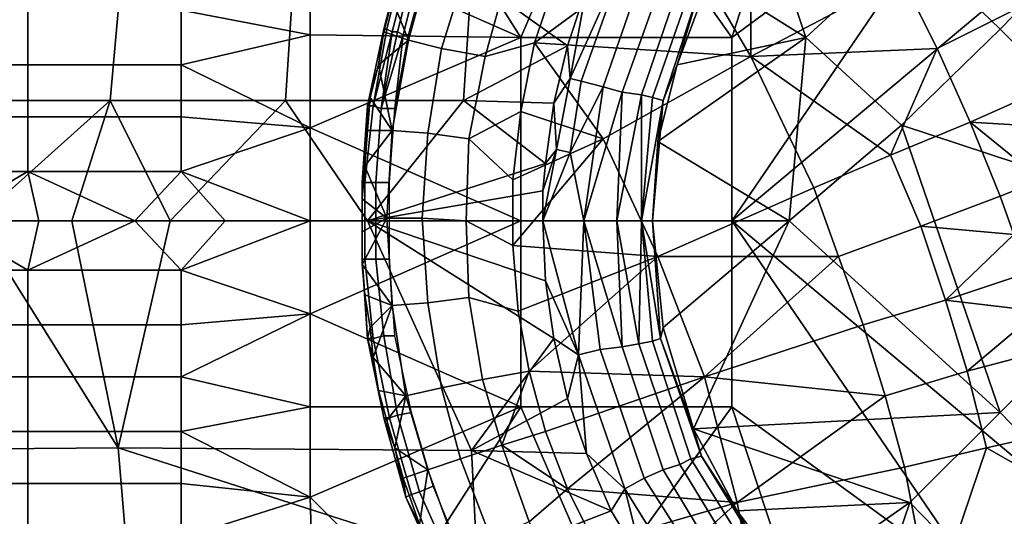
# Model space of a CAD drawing. Extents: x 0 to 0.349, y 0 to 0.305.
# Drawn here: x 0.172 to 0.208, y 0.142 to 0.16 of the extents above; entities that cross this region are included whole.
import ezdxf

# ---------------------------------------------------------------- set-up
doc = ezdxf.new("R2010")
doc.units = 0
doc.layers.add('CHROME_1', color=7, linetype='CONTINUOUS')
doc.layers.add('PORCELAIN_1', color=7, linetype='CONTINUOUS')

msp = doc.modelspace()

# ---------------------------------------------------------------- linework, layer by layer
at = {"layer": 'CHROME_1'}
for points in [[(0.1989, 0.1587, 0.2734), (0.1963, 0.1631, 0.2726), (0.1989, 0.1649, 0.2729)], [(0.1989, 0.1649, 0.2729), (0.2044, 0.1616, 0.2739), (0.1989, 0.1587, 0.2734)], [(0.1963, 0.1631, 0.2726), (0.1989, 0.1587, 0.2734), (0.191, 0.1592, 0.2718)], [(0.1963, 0.1631, 0.2726), (0.191, 0.1592, 0.2718), (0.1914, 0.1604, 0.2718)], [(0.2072, 0.1631, 0.274), (0.2085, 0.1604, 0.2743), (0.2057, 0.159, 0.2742), (0.2044, 0.1616, 0.2739)], [(0.1858, 0.1608, 0.2672), (0.1873, 0.1626, 0.2688), (0.1864, 0.1593, 0.2688)], [(0.1864, 0.1593, 0.2688), (0.1873, 0.1626, 0.2688), (0.1886, 0.1622, 0.2702), (0.1876, 0.159, 0.2702)], [(0.1876, 0.159, 0.2702), (0.1886, 0.1622, 0.2702), (0.19, 0.1616, 0.2712), (0.1892, 0.1587, 0.2712)], [(0.1914, 0.1604, 0.2718), (0.191, 0.1592, 0.2718), (0.1892, 0.1587, 0.2712), (0.19, 0.1616, 0.2712)], [(0.1989, 0.1587, 0.2734), (0.2044, 0.1616, 0.2739), (0.2057, 0.159, 0.2742)], [(0.1858, 0.1609, 0.267), (0.1855, 0.1597, 0.267), (0.1855, 0.1597, 0.2667), (0.1858, 0.1609, 0.2667)], [(0.1859, 0.1609, 0.2663), (0.1858, 0.1609, 0.2667), (0.1855, 0.1597, 0.2667), (0.1856, 0.1597, 0.2663)], [(0.1858, 0.1608, 0.2672), (0.1855, 0.1596, 0.2672), (0.1855, 0.1597, 0.267), (0.1858, 0.1609, 0.267)], [(0.1858, 0.1608, 0.2672), (0.1864, 0.1593, 0.2688), (0.1855, 0.1596, 0.2672)], [(0.1859, 0.1609, 0.2663), (0.1856, 0.1597, 0.2663), (0.1858, 0.1596, 0.2661), (0.1861, 0.1608, 0.2661)], [(0.1861, 0.1608, 0.2661), (0.1858, 0.1596, 0.2661), (0.186, 0.1596, 0.2659), (0.1863, 0.1608, 0.2659)], [(0.1863, 0.1608, 0.2659), (0.186, 0.1596, 0.2659), (0.1862, 0.1595, 0.2658), (0.1865, 0.1607, 0.2658)], [(0.1865, 0.1607, 0.2658), (0.1862, 0.1595, 0.2658), (0.1864, 0.1595, 0.2658), (0.1867, 0.1606, 0.2658)], [(0.2085, 0.1604, 0.2743), (0.2098, 0.1576, 0.2746), (0.2069, 0.1563, 0.2744), (0.2057, 0.159, 0.2742)], [(0.1855, 0.1597, 0.2667), (0.1849, 0.1569, 0.2667), (0.1851, 0.1569, 0.2663), (0.1856, 0.1597, 0.2663)], [(0.1849, 0.1569, 0.2667), (0.1855, 0.1597, 0.267), (0.1853, 0.1584, 0.2672)], [(0.1855, 0.1597, 0.2667), (0.1855, 0.1597, 0.267), (0.1849, 0.1569, 0.2667)], [(0.1858, 0.1596, 0.2661), (0.1856, 0.1597, 0.2663), (0.1851, 0.1569, 0.2663)], [(0.1855, 0.1596, 0.2672), (0.1853, 0.1584, 0.2672), (0.1855, 0.1597, 0.267)], [(0.1858, 0.1596, 0.2661), (0.1851, 0.1569, 0.2663), (0.1854, 0.1568, 0.2659)], [(0.1855, 0.1596, 0.2672), (0.1864, 0.1593, 0.2688), (0.1853, 0.1584, 0.2672)], [(0.1864, 0.1593, 0.2688), (0.1858, 0.156, 0.2688), (0.1853, 0.1584, 0.2672)], [(0.1854, 0.1568, 0.2659), (0.186, 0.1596, 0.2659), (0.1858, 0.1596, 0.2661)], [(0.1862, 0.1595, 0.2658), (0.186, 0.1596, 0.2659), (0.1854, 0.1568, 0.2659)], [(0.1862, 0.1595, 0.2658), (0.1854, 0.1568, 0.2659), (0.1859, 0.1568, 0.2658)], [(0.1858, 0.156, 0.2688), (0.1864, 0.1593, 0.2688), (0.1876, 0.159, 0.2702), (0.1871, 0.1559, 0.2702)], [(0.1859, 0.1568, 0.2658), (0.1864, 0.1595, 0.2658), (0.1862, 0.1595, 0.2658)], [(0.1871, 0.1559, 0.2702), (0.1876, 0.159, 0.2702), (0.1892, 0.1587, 0.2712), (0.1886, 0.1557, 0.2712)], [(0.191, 0.1592, 0.2718), (0.1905, 0.1567, 0.2718), (0.1886, 0.1557, 0.2712), (0.1892, 0.1587, 0.2712)], [(0.1935, 0.1557, 0.2725), (0.1905, 0.1567, 0.2718), (0.191, 0.1592, 0.2718)], [(0.1989, 0.1587, 0.2734), (0.1935, 0.1557, 0.2725), (0.191, 0.1592, 0.2718)], [(0.1989, 0.1587, 0.2734), (0.2057, 0.159, 0.2742), (0.204, 0.1551, 0.2742)], [(0.2057, 0.159, 0.2742), (0.2069, 0.1563, 0.2744), (0.204, 0.1551, 0.2742)], [(0.1989, 0.1587, 0.2734), (0.2012, 0.1539, 0.2739), (0.1955, 0.1514, 0.273), (0.1935, 0.1557, 0.2725)], [(0.204, 0.1551, 0.2742), (0.2012, 0.1539, 0.2739), (0.1989, 0.1587, 0.2734)], [(0.1853, 0.1584, 0.2672), (0.185, 0.1572, 0.2672), (0.1849, 0.1569, 0.2667)], [(0.1853, 0.1584, 0.2672), (0.1858, 0.156, 0.2688), (0.185, 0.1572, 0.2672)], [(0.2069, 0.1563, 0.2744), (0.2098, 0.1576, 0.2746), (0.2104, 0.1561, 0.2747)], [(0.185, 0.1572, 0.2672), (0.1858, 0.156, 0.2688), (0.1849, 0.156, 0.2672)], [(0.185, 0.1572, 0.2672), (0.1849, 0.156, 0.2672), (0.1849, 0.1569, 0.2667)], [(0.1849, 0.1569, 0.2667), (0.1847, 0.1541, 0.2667), (0.1848, 0.1541, 0.2663), (0.1851, 0.1569, 0.2663)], [(0.1849, 0.156, 0.2672), (0.1847, 0.1541, 0.2667), (0.1849, 0.1569, 0.2667)], [(0.1851, 0.1569, 0.2663), (0.1848, 0.1541, 0.2663), (0.1852, 0.1541, 0.2659), (0.1854, 0.1568, 0.2659)], [(0.1854, 0.1568, 0.2659), (0.1852, 0.1541, 0.2659), (0.1857, 0.1541, 0.2658), (0.1859, 0.1568, 0.2658)], [(0.1886, 0.1557, 0.2712), (0.1905, 0.1567, 0.2718), (0.1902, 0.1542, 0.2718)], [(0.1905, 0.1567, 0.2718), (0.1935, 0.1557, 0.2725), (0.1902, 0.1542, 0.2718)], [(0.2069, 0.1563, 0.2744), (0.208, 0.1536, 0.2746), (0.2051, 0.1525, 0.2743), (0.204, 0.1551, 0.2742)], [(0.2095, 0.1542, 0.2747), (0.208, 0.1536, 0.2746), (0.2069, 0.1563, 0.2744)], [(0.2069, 0.1563, 0.2744), (0.2104, 0.1561, 0.2747), (0.2095, 0.1542, 0.2747)], [(0.1849, 0.156, 0.2672), (0.1848, 0.1547, 0.2672), (0.1847, 0.1541, 0.2667)], [(0.1849, 0.156, 0.2672), (0.1858, 0.156, 0.2688), (0.1848, 0.1547, 0.2672)], [(0.1848, 0.1547, 0.2672), (0.1858, 0.156, 0.2688), (0.1856, 0.1528, 0.2688)], [(0.1856, 0.1528, 0.2688), (0.1858, 0.156, 0.2688), (0.1871, 0.1559, 0.2702), (0.1869, 0.1528, 0.2702)], [(0.1869, 0.1528, 0.2702), (0.1871, 0.1559, 0.2702), (0.1886, 0.1557, 0.2712), (0.1885, 0.1527, 0.2712)], [(0.1902, 0.1542, 0.2718), (0.1902, 0.1518, 0.2718), (0.1885, 0.1527, 0.2712), (0.1886, 0.1557, 0.2712)], [(0.1955, 0.1514, 0.273), (0.1902, 0.1518, 0.2718), (0.1935, 0.1557, 0.2725)], [(0.1902, 0.1542, 0.2718), (0.1935, 0.1557, 0.2725), (0.1902, 0.1518, 0.2718)], [(0.204, 0.1551, 0.2742), (0.2051, 0.1525, 0.2743), (0.2021, 0.1514, 0.274), (0.2012, 0.1539, 0.2739)], [(0.1847, 0.1535, 0.2672), (0.1848, 0.1547, 0.2672), (0.1856, 0.1528, 0.2688)], [(0.1848, 0.1547, 0.2672), (0.1847, 0.1535, 0.2672), (0.1847, 0.1541, 0.2667)], [(0.1847, 0.1541, 0.2667), (0.1847, 0.1513, 0.2667), (0.1848, 0.1513, 0.2663), (0.1848, 0.1541, 0.2663)], [(0.1847, 0.1535, 0.2672), (0.1847, 0.1523, 0.2672), (0.1847, 0.1541, 0.2667)], [(0.1847, 0.1541, 0.2667), (0.1847, 0.1523, 0.2672), (0.1847, 0.1513, 0.2667)], [(0.1848, 0.1541, 0.2663), (0.1848, 0.1513, 0.2663), (0.1852, 0.1513, 0.2659), (0.1852, 0.1541, 0.2659)], [(0.1852, 0.1541, 0.2659), (0.1852, 0.1513, 0.2659), (0.1857, 0.1513, 0.2658), (0.1857, 0.1541, 0.2658)], [(0.1955, 0.1514, 0.273), (0.2012, 0.1539, 0.2739), (0.2021, 0.1514, 0.274)], [(0.2095, 0.1542, 0.2747), (0.21, 0.1527, 0.2747), (0.2085, 0.1522, 0.2746), (0.208, 0.1536, 0.2746)], [(0.2051, 0.1525, 0.2743), (0.208, 0.1536, 0.2746), (0.2085, 0.1522, 0.2746)], [(0.1856, 0.1528, 0.2688), (0.1847, 0.1523, 0.2672), (0.1847, 0.1535, 0.2672)], [(0.1847, 0.1523, 0.2672), (0.1856, 0.1528, 0.2688), (0.1847, 0.1511, 0.2672)], [(0.1847, 0.1511, 0.2672), (0.1856, 0.1528, 0.2688), (0.1858, 0.1496, 0.2688)], [(0.1858, 0.1496, 0.2688), (0.1856, 0.1528, 0.2688), (0.1869, 0.1528, 0.2702), (0.1871, 0.1497, 0.2702)], [(0.1871, 0.1497, 0.2702), (0.1869, 0.1528, 0.2702), (0.1885, 0.1527, 0.2712), (0.1886, 0.1499, 0.2712)], [(0.1886, 0.1499, 0.2712), (0.1885, 0.1527, 0.2712), (0.1902, 0.1518, 0.2718), (0.1904, 0.1494, 0.2718)], [(0.2051, 0.1525, 0.2743), (0.206, 0.1498, 0.2744), (0.203, 0.1489, 0.2741), (0.2021, 0.1514, 0.274)], [(0.2085, 0.1522, 0.2746), (0.206, 0.1498, 0.2744), (0.2051, 0.1525, 0.2743)], [(0.1847, 0.1523, 0.2672), (0.1847, 0.1511, 0.2672), (0.1847, 0.1513, 0.2667)], [(0.2085, 0.1522, 0.2746), (0.209, 0.1508, 0.2746), (0.206, 0.1498, 0.2744)], [(0.1955, 0.1514, 0.273), (0.1904, 0.1494, 0.2718), (0.1902, 0.1518, 0.2718)], [(0.1904, 0.1494, 0.2718), (0.1955, 0.1514, 0.273), (0.1908, 0.1472, 0.2718)], [(0.1908, 0.1472, 0.2718), (0.1955, 0.1514, 0.273), (0.1972, 0.147, 0.2731)], [(0.2021, 0.1514, 0.274), (0.1972, 0.147, 0.2731), (0.1955, 0.1514, 0.273)], [(0.2021, 0.1514, 0.274), (0.203, 0.1489, 0.2741), (0.1972, 0.147, 0.2731)], [(0.1847, 0.1513, 0.2667), (0.1849, 0.1484, 0.2667), (0.1851, 0.1484, 0.2663), (0.1848, 0.1513, 0.2663)], [(0.1847, 0.1511, 0.2672), (0.1848, 0.15, 0.2672), (0.1847, 0.1513, 0.2667)], [(0.1848, 0.15, 0.2672), (0.1849, 0.1484, 0.2667), (0.1847, 0.1513, 0.2667)], [(0.1848, 0.15, 0.2672), (0.1847, 0.1511, 0.2672), (0.1858, 0.1496, 0.2688)], [(0.1848, 0.1513, 0.2663), (0.1851, 0.1484, 0.2663), (0.1855, 0.1485, 0.2659), (0.1852, 0.1513, 0.2659)], [(0.1852, 0.1513, 0.2659), (0.1855, 0.1485, 0.2659), (0.1859, 0.1485, 0.2658), (0.1857, 0.1513, 0.2658)], [(0.206, 0.1498, 0.2744), (0.209, 0.1508, 0.2746), (0.2094, 0.1494, 0.2746)], [(0.1858, 0.1496, 0.2688), (0.185, 0.1488, 0.2672), (0.1848, 0.15, 0.2672)], [(0.1848, 0.15, 0.2672), (0.185, 0.1488, 0.2672), (0.1849, 0.1484, 0.2667)], [(0.1851, 0.1477, 0.2672), (0.185, 0.1488, 0.2672), (0.1858, 0.1496, 0.2688)], [(0.1858, 0.1496, 0.2688), (0.1863, 0.1463, 0.2688), (0.1851, 0.1477, 0.2672)], [(0.1863, 0.1463, 0.2688), (0.1858, 0.1496, 0.2688), (0.1871, 0.1497, 0.2702), (0.1876, 0.1466, 0.2702)], [(0.1876, 0.1466, 0.2702), (0.1871, 0.1497, 0.2702), (0.1886, 0.1499, 0.2712), (0.1891, 0.1469, 0.2712)], [(0.1904, 0.1494, 0.2718), (0.1908, 0.1472, 0.2718), (0.1891, 0.1469, 0.2712), (0.1886, 0.1499, 0.2712)], [(0.206, 0.1498, 0.2744), (0.2068, 0.1472, 0.2743), (0.2038, 0.1463, 0.274), (0.203, 0.1489, 0.2741)], [(0.2094, 0.1494, 0.2746), (0.2068, 0.1472, 0.2743), (0.206, 0.1498, 0.2744)], [(0.2094, 0.1494, 0.2746), (0.2098, 0.148, 0.2746), (0.2068, 0.1472, 0.2743)], [(0.1972, 0.147, 0.2731), (0.203, 0.1489, 0.2741), (0.2038, 0.1463, 0.274)], [(0.185, 0.1488, 0.2672), (0.1851, 0.1477, 0.2672), (0.1849, 0.1484, 0.2667)], [(0.1851, 0.1484, 0.2663), (0.1857, 0.1455, 0.2663), (0.186, 0.1456, 0.2659), (0.1855, 0.1485, 0.2659)], [(0.1855, 0.1485, 0.2659), (0.186, 0.1456, 0.2659), (0.1865, 0.1457, 0.2658), (0.1859, 0.1485, 0.2658)], [(0.1849, 0.1484, 0.2667), (0.1855, 0.1455, 0.2667), (0.1857, 0.1455, 0.2663), (0.1851, 0.1484, 0.2663)], [(0.1851, 0.1477, 0.2672), (0.1853, 0.1465, 0.2672), (0.1849, 0.1484, 0.2667)], [(0.1849, 0.1484, 0.2667), (0.1853, 0.1465, 0.2672), (0.1855, 0.1455, 0.2667)], [(0.2098, 0.148, 0.2746), (0.2106, 0.1451, 0.2744), (0.2075, 0.1444, 0.2742), (0.2068, 0.1472, 0.2743)], [(0.1851, 0.1477, 0.2672), (0.1863, 0.1463, 0.2688), (0.1853, 0.1465, 0.2672)], [(0.1891, 0.1469, 0.2712), (0.1908, 0.1472, 0.2718), (0.1898, 0.1445, 0.2712)], [(0.1914, 0.145, 0.2718), (0.1898, 0.1445, 0.2712), (0.1908, 0.1472, 0.2718)], [(0.1908, 0.1472, 0.2718), (0.1972, 0.147, 0.2731), (0.1914, 0.145, 0.2718)], [(0.2068, 0.1472, 0.2743), (0.2075, 0.1444, 0.2742), (0.2045, 0.1437, 0.2739), (0.2038, 0.1463, 0.274)], [(0.1876, 0.1466, 0.2702), (0.1891, 0.1469, 0.2712), (0.1898, 0.1445, 0.2712), (0.1883, 0.144, 0.2702)], [(0.1922, 0.1429, 0.2718), (0.1914, 0.145, 0.2718), (0.1972, 0.147, 0.2731)], [(0.1984, 0.1424, 0.273), (0.1922, 0.1429, 0.2718), (0.1972, 0.147, 0.2731)], [(0.2038, 0.1463, 0.274), (0.1984, 0.1424, 0.273), (0.1972, 0.147, 0.2731)], [(0.1853, 0.1465, 0.2672), (0.1863, 0.1463, 0.2688), (0.1856, 0.1454, 0.2672)], [(0.1853, 0.1465, 0.2672), (0.1856, 0.1454, 0.2672), (0.1855, 0.1455, 0.2667)], [(0.1883, 0.144, 0.2702), (0.1871, 0.1436, 0.2688), (0.1863, 0.1463, 0.2688), (0.1876, 0.1466, 0.2702)], [(0.1859, 0.1444, 0.2672), (0.1856, 0.1454, 0.2672), (0.1863, 0.1463, 0.2688)], [(0.1863, 0.1463, 0.2688), (0.1871, 0.1436, 0.2688), (0.1859, 0.1444, 0.2672)], [(0.2038, 0.1463, 0.274), (0.2045, 0.1437, 0.2739), (0.1984, 0.1424, 0.273)], [(0.1857, 0.1455, 0.2663), (0.1865, 0.1427, 0.2663), (0.1868, 0.1428, 0.2659), (0.186, 0.1456, 0.2659)], [(0.186, 0.1456, 0.2659), (0.1868, 0.1428, 0.2659), (0.1873, 0.143, 0.2658), (0.1865, 0.1457, 0.2658)], [(0.1855, 0.1455, 0.2667), (0.1863, 0.1426, 0.2667), (0.1865, 0.1427, 0.2663), (0.1857, 0.1455, 0.2663)], [(0.1856, 0.1454, 0.2672), (0.1859, 0.1444, 0.2672), (0.1855, 0.1455, 0.2667)], [(0.1859, 0.1444, 0.2672), (0.1863, 0.1426, 0.2667), (0.1855, 0.1455, 0.2667)], [(0.1914, 0.145, 0.2718), (0.1922, 0.1429, 0.2718), (0.1898, 0.1445, 0.2712)], [(0.2075, 0.1444, 0.2742), (0.2106, 0.1451, 0.2744), (0.2112, 0.1423, 0.2742)], [(0.1862, 0.1433, 0.2672), (0.1859, 0.1444, 0.2672), (0.1871, 0.1436, 0.2688)], [(0.1859, 0.1444, 0.2672), (0.1862, 0.1433, 0.2672), (0.1863, 0.1426, 0.2667)], [(0.1908, 0.1417, 0.2712), (0.1894, 0.1411, 0.2702), (0.1883, 0.144, 0.2702), (0.1898, 0.1445, 0.2712)], [(0.1908, 0.1417, 0.2712), (0.1898, 0.1445, 0.2712), (0.1922, 0.1429, 0.2718)], [(0.2055, 0.1385, 0.2734), (0.2045, 0.1437, 0.2739), (0.2075, 0.1444, 0.2742)], [(0.2055, 0.1385, 0.2734), (0.2075, 0.1444, 0.2742), (0.2112, 0.1423, 0.2742)], [(0.1894, 0.1411, 0.2702), (0.1882, 0.1406, 0.2688), (0.1871, 0.1436, 0.2688), (0.1883, 0.144, 0.2702)], [(0.1868, 0.1416, 0.2672), (0.1862, 0.1433, 0.2672), (0.1871, 0.1436, 0.2688)], [(0.1882, 0.1406, 0.2688), (0.1868, 0.1416, 0.2672), (0.1871, 0.1436, 0.2688)], [(0.2045, 0.1437, 0.2739), (0.2055, 0.1385, 0.2734), (0.1993, 0.1377, 0.2726), (0.1984, 0.1424, 0.273)], [(0.1862, 0.1433, 0.2672), (0.1868, 0.1416, 0.2672), (0.1863, 0.1426, 0.2667)], [(0.1865, 0.1427, 0.2663), (0.1876, 0.1399, 0.2663), (0.188, 0.1401, 0.2659), (0.1868, 0.1428, 0.2659)], [(0.1868, 0.1428, 0.2659), (0.188, 0.1401, 0.2659), (0.1884, 0.1403, 0.2658), (0.1873, 0.143, 0.2658)], [(0.1922, 0.1429, 0.2718), (0.1932, 0.1409, 0.2718), (0.1922, 0.1392, 0.2712), (0.1908, 0.1417, 0.2712)], [(0.1984, 0.1424, 0.273), (0.1932, 0.1409, 0.2718), (0.1922, 0.1429, 0.2718)], [(0.1863, 0.1426, 0.2667), (0.1875, 0.1399, 0.2667), (0.1876, 0.1399, 0.2663), (0.1865, 0.1427, 0.2663)], [(0.1863, 0.1426, 0.2667), (0.1868, 0.1416, 0.2672), (0.1875, 0.1399, 0.2667)], [(0.1932, 0.1409, 0.2718), (0.1984, 0.1424, 0.273), (0.1944, 0.1388, 0.2718)], [(0.1993, 0.1377, 0.2726), (0.1944, 0.1388, 0.2718), (0.1984, 0.1424, 0.273)], [(0.2112, 0.1423, 0.2742), (0.2117, 0.1394, 0.2739), (0.2055, 0.1385, 0.2734)]]:
    msp.add_3dface(points, dxfattribs=at)
at = {"layer": 'PORCELAIN_1'}
for points in [[(0.2083, 0.1667, 0.2557), (0.2114, 0.1632, 0.2557), (0.208, 0.1597, 0.2556), (0.2047, 0.1629, 0.2556)], [(0.1828, 0.1628, 0.0548), (0.1905, 0.1594, 0.0634), (0.1862, 0.1662, 0.0585)], [(0.1862, 0.1662, 0.0585), (0.1905, 0.1594, 0.0634), (0.1934, 0.1662, 0.0666)], [(0.1982, 0.1594, 0.0722), (0.1934, 0.1662, 0.0666), (0.1905, 0.1594, 0.0634)], [(0.1982, 0.1594, 0.0722), (0.2004, 0.1662, 0.0748), (0.1934, 0.1662, 0.0666)], [(0.2004, 0.1662, 0.0748), (0.1982, 0.1594, 0.0722), (0.2074, 0.1662, 0.0831)], [(0.2074, 0.1662, 0.0831), (0.1982, 0.1527, 0.0722), (0.2143, 0.1662, 0.0915)], [(0.2074, 0.1662, 0.0831), (0.1982, 0.1594, 0.0722), (0.1982, 0.1527, 0.0722)], [(0.2143, 0.1662, 0.0915), (0.1982, 0.1527, 0.0722), (0.2143, 0.1392, 0.0915)], [(0.2009, 0.1594, 0.2554), (0.1974, 0.1616, 0.2553), (0.1992, 0.1645, 0.2554)], [(0.2047, 0.1629, 0.2556), (0.2009, 0.1594, 0.2554), (0.1992, 0.1645, 0.2554)], [(0.2047, 0.1629, 0.2556), (0.208, 0.1597, 0.2556), (0.2044, 0.1562, 0.2555), (0.2009, 0.1594, 0.2554)], [(0.208, 0.1597, 0.2556), (0.2114, 0.1632, 0.2557), (0.215, 0.1527, 0.2557)], [(0.1828, 0.1595, 0.0548), (0.1828, 0.1628, 0.0548), (0.1781, 0.1604, 0.0499)], [(0.1828, 0.1595, 0.0548), (0.1905, 0.1594, 0.0634), (0.1828, 0.1628, 0.0548)], [(0.1929, 0.1612, 0.2595), (0.1944, 0.1626, 0.2593), (0.1923, 0.1579, 0.2594)], [(0.1923, 0.1579, 0.2594), (0.1944, 0.1626, 0.2593), (0.1927, 0.1578, 0.2592)], [(0.1927, 0.1578, 0.2592), (0.1944, 0.1626, 0.2593), (0.1951, 0.1622, 0.2589), (0.1935, 0.1576, 0.2588)], [(0.1935, 0.1576, 0.2588), (0.1951, 0.1622, 0.2589), (0.1958, 0.1619, 0.2584), (0.1942, 0.1574, 0.2583)], [(0.1942, 0.1574, 0.2583), (0.1958, 0.1619, 0.2584), (0.1964, 0.1617, 0.2577), (0.1949, 0.1573, 0.2576)], [(0.1759, 0.1616, 0.2641), (0.1755, 0.1571, 0.2639), (0.1631, 0.1571, 0.2692), (0.1635, 0.1616, 0.2694)], [(0.1819, 0.1571, 0.2618), (0.1755, 0.1571, 0.2639), (0.1759, 0.1616, 0.2641), (0.1822, 0.1616, 0.262)], [(0.1884, 0.1571, 0.2601), (0.1819, 0.1571, 0.2618), (0.1822, 0.1616, 0.262), (0.1887, 0.1616, 0.2604)], [(0.1887, 0.1616, 0.2604), (0.1922, 0.1591, 0.2595), (0.1884, 0.1571, 0.2601)], [(0.1887, 0.1616, 0.2604), (0.1929, 0.1612, 0.2595), (0.1922, 0.1591, 0.2595)], [(0.1949, 0.1573, 0.2576), (0.1964, 0.1617, 0.2577), (0.1968, 0.1615, 0.2569), (0.1953, 0.1572, 0.2568)], [(0.1953, 0.1572, 0.2568), (0.1968, 0.1615, 0.2569), (0.1971, 0.1614, 0.2561), (0.1957, 0.1571, 0.256)], [(0.1962, 0.1584, 0.2552), (0.1971, 0.1614, 0.2561), (0.1974, 0.1616, 0.2553)], [(0.1974, 0.1616, 0.2553), (0.2009, 0.1594, 0.2554), (0.1962, 0.1584, 0.2552)], [(0.1923, 0.1579, 0.2594), (0.1922, 0.1591, 0.2595), (0.1929, 0.1612, 0.2595)], [(0.1962, 0.1584, 0.2552), (0.1957, 0.1571, 0.256), (0.1971, 0.1614, 0.2561)], [(0.1665, 0.1604, 0.0403), (0.1665, 0.1584, 0.0403), (0.1725, 0.1584, 0.0449), (0.1725, 0.1604, 0.0449)], [(0.1725, 0.1604, 0.0449), (0.1725, 0.1584, 0.0449), (0.1781, 0.1584, 0.0499), (0.1781, 0.1604, 0.0499)], [(0.1781, 0.1604, 0.0499), (0.1781, 0.1584, 0.0499), (0.1828, 0.1595, 0.0548)], [(0.208, 0.1597, 0.2556), (0.215, 0.1527, 0.2557), (0.2044, 0.1562, 0.2555)], [(0.1781, 0.1584, 0.0499), (0.1828, 0.1561, 0.0548), (0.1828, 0.1595, 0.0548)], [(0.1828, 0.1561, 0.0548), (0.1905, 0.1594, 0.0634), (0.1828, 0.1595, 0.0548)], [(0.1905, 0.1527, 0.0634), (0.1905, 0.1594, 0.0634), (0.1828, 0.1561, 0.0548)], [(0.1982, 0.1594, 0.0722), (0.1905, 0.1594, 0.0634), (0.1905, 0.1527, 0.0634), (0.1982, 0.1527, 0.0722)], [(0.1962, 0.1584, 0.2552), (0.2009, 0.1594, 0.2554), (0.1955, 0.1556, 0.2551)], [(0.2009, 0.1594, 0.2554), (0.2003, 0.1527, 0.2553), (0.1955, 0.1556, 0.2551)], [(0.2044, 0.1562, 0.2555), (0.2003, 0.1527, 0.2553), (0.2009, 0.1594, 0.2554)], [(0.1917, 0.157, 0.2595), (0.1884, 0.1571, 0.2601), (0.1922, 0.1591, 0.2595)], [(0.1922, 0.1591, 0.2595), (0.1923, 0.1579, 0.2594), (0.1917, 0.157, 0.2595)], [(0.1665, 0.1584, 0.0403), (0.1665, 0.1565, 0.0403), (0.1725, 0.1565, 0.0449), (0.1725, 0.1584, 0.0449)], [(0.1725, 0.1584, 0.0449), (0.1725, 0.1565, 0.0449), (0.1781, 0.1565, 0.0499), (0.1781, 0.1584, 0.0499)], [(0.1781, 0.1565, 0.0499), (0.1828, 0.1561, 0.0548), (0.1781, 0.1584, 0.0499)], [(0.1955, 0.1556, 0.2551), (0.1957, 0.1571, 0.256), (0.1962, 0.1584, 0.2552)], [(0.1923, 0.1579, 0.2594), (0.1918, 0.1553, 0.2594), (0.1917, 0.157, 0.2595)], [(0.1918, 0.1553, 0.2594), (0.1923, 0.1579, 0.2594), (0.1927, 0.1578, 0.2592), (0.1923, 0.1552, 0.2592)], [(0.1923, 0.1552, 0.2592), (0.1927, 0.1578, 0.2592), (0.1935, 0.1576, 0.2588)], [(0.1923, 0.1552, 0.2592), (0.1935, 0.1576, 0.2588), (0.1928, 0.1527, 0.2589)], [(0.1935, 0.1576, 0.2588), (0.1942, 0.1574, 0.2583), (0.1928, 0.1527, 0.2589)], [(0.1928, 0.1527, 0.2589), (0.1942, 0.1574, 0.2583), (0.194, 0.1527, 0.2579)], [(0.1949, 0.1573, 0.2576), (0.194, 0.1527, 0.2579), (0.1942, 0.1574, 0.2583)], [(0.1949, 0.1573, 0.2576), (0.1949, 0.1527, 0.2566), (0.194, 0.1527, 0.2579)], [(0.1953, 0.1572, 0.2568), (0.1949, 0.1527, 0.2566), (0.1949, 0.1573, 0.2576)], [(0.1953, 0.1572, 0.2568), (0.1957, 0.1571, 0.256), (0.1949, 0.1527, 0.2566)], [(0.1706, 0.1527, 0.2656), (0.1631, 0.1571, 0.2692), (0.1755, 0.1571, 0.2639)], [(0.1741, 0.1527, 0.2643), (0.1706, 0.1527, 0.2656), (0.1755, 0.1571, 0.2639)], [(0.1777, 0.1527, 0.263), (0.1741, 0.1527, 0.2643), (0.1755, 0.1571, 0.2639)], [(0.1755, 0.1571, 0.2639), (0.1819, 0.1571, 0.2618), (0.1777, 0.1527, 0.263)], [(0.1777, 0.1527, 0.263), (0.1819, 0.1571, 0.2618), (0.1849, 0.1527, 0.2609)], [(0.1849, 0.1527, 0.2609), (0.1819, 0.1571, 0.2618), (0.1884, 0.1571, 0.2601)], [(0.1849, 0.1527, 0.2609), (0.1884, 0.1571, 0.2601), (0.1914, 0.1548, 0.2595)], [(0.1917, 0.157, 0.2595), (0.1914, 0.1548, 0.2595), (0.1884, 0.1571, 0.2601)], [(0.1914, 0.1548, 0.2595), (0.1917, 0.157, 0.2595), (0.1918, 0.1553, 0.2594)], [(0.1953, 0.1527, 0.2551), (0.1949, 0.1527, 0.2566), (0.1957, 0.1571, 0.256)], [(0.1957, 0.1571, 0.256), (0.1955, 0.1556, 0.2551), (0.1953, 0.1527, 0.2551)], [(0.1665, 0.1565, 0.0403), (0.1665, 0.1545, 0.0403), (0.1725, 0.1545, 0.0449), (0.1725, 0.1565, 0.0449)], [(0.1725, 0.1565, 0.0449), (0.1725, 0.1545, 0.0449), (0.1781, 0.1545, 0.0499), (0.1781, 0.1565, 0.0499)], [(0.1828, 0.1561, 0.0548), (0.1781, 0.1565, 0.0499), (0.1781, 0.1545, 0.0499)], [(0.1781, 0.1545, 0.0499), (0.1828, 0.1527, 0.0548), (0.1828, 0.1561, 0.0548)], [(0.1905, 0.1527, 0.0634), (0.1828, 0.1561, 0.0548), (0.1828, 0.1527, 0.0548)], [(0.2003, 0.1527, 0.2553), (0.2044, 0.1562, 0.2555), (0.208, 0.1457, 0.2556)], [(0.208, 0.1457, 0.2556), (0.2044, 0.1562, 0.2555), (0.215, 0.1527, 0.2557)], [(0.2003, 0.1527, 0.2553), (0.1953, 0.1527, 0.2551), (0.1955, 0.1556, 0.2551)], [(0.1913, 0.1538, 0.2594), (0.1914, 0.1548, 0.2595), (0.1918, 0.1553, 0.2594)], [(0.1923, 0.1552, 0.2592), (0.1913, 0.1527, 0.2594), (0.1918, 0.1553, 0.2594)], [(0.1913, 0.1538, 0.2594), (0.1918, 0.1553, 0.2594), (0.1913, 0.1527, 0.2594)], [(0.1913, 0.1527, 0.2594), (0.1923, 0.1552, 0.2592), (0.1928, 0.1527, 0.2589)], [(0.1849, 0.1527, 0.2609), (0.1914, 0.1548, 0.2595), (0.1913, 0.1538, 0.2594)], [(0.1694, 0.1527, 0.0424), (0.1725, 0.1545, 0.0449), (0.1665, 0.1545, 0.0403)], [(0.1729, 0.1527, 0.0453), (0.1725, 0.1545, 0.0449), (0.1694, 0.1527, 0.0424)], [(0.1764, 0.1527, 0.0483), (0.1725, 0.1545, 0.0449), (0.1729, 0.1527, 0.0453)], [(0.1764, 0.1527, 0.0483), (0.1781, 0.1545, 0.0499), (0.1725, 0.1545, 0.0449)], [(0.1764, 0.1527, 0.0483), (0.1797, 0.1527, 0.0514), (0.1781, 0.1545, 0.0499)], [(0.1781, 0.1545, 0.0499), (0.1797, 0.1527, 0.0514), (0.1828, 0.1527, 0.0548)], [(0.1849, 0.1527, 0.2609), (0.1913, 0.1538, 0.2594), (0.1913, 0.1527, 0.2594)], [(0.1758, 0.1444, 0.264), (0.1635, 0.1443, 0.2693), (0.1706, 0.1527, 0.2656)], [(0.1694, 0.1527, 0.0424), (0.1665, 0.1509, 0.0403), (0.1725, 0.1509, 0.0449)], [(0.1725, 0.1509, 0.0449), (0.1729, 0.1527, 0.0453), (0.1694, 0.1527, 0.0424)], [(0.1706, 0.1527, 0.2656), (0.1741, 0.1527, 0.2643), (0.1758, 0.1444, 0.264)], [(0.1729, 0.1527, 0.0453), (0.1725, 0.1509, 0.0449), (0.1764, 0.1527, 0.0483)], [(0.1764, 0.1527, 0.0483), (0.1725, 0.1509, 0.0449), (0.1781, 0.1509, 0.0499)], [(0.1741, 0.1527, 0.2643), (0.1777, 0.1527, 0.263), (0.1758, 0.1444, 0.264)], [(0.1887, 0.1443, 0.2604), (0.1758, 0.1444, 0.264), (0.1777, 0.1527, 0.263), (0.1849, 0.1527, 0.2609)], [(0.1764, 0.1527, 0.0483), (0.1781, 0.1509, 0.0499), (0.1797, 0.1527, 0.0514)], [(0.1797, 0.1527, 0.0514), (0.1781, 0.1509, 0.0499), (0.1828, 0.1527, 0.0548)], [(0.1828, 0.1527, 0.0548), (0.1781, 0.1509, 0.0499), (0.1828, 0.1493, 0.0548)], [(0.1828, 0.1527, 0.0548), (0.1828, 0.1493, 0.0548), (0.1905, 0.1527, 0.0634)], [(0.1905, 0.1527, 0.0634), (0.1828, 0.1493, 0.0548), (0.1905, 0.1459, 0.0634)], [(0.1887, 0.1443, 0.2604), (0.1849, 0.1527, 0.2609), (0.1917, 0.1484, 0.2595)], [(0.1913, 0.1527, 0.2594), (0.1914, 0.1505, 0.2595), (0.1849, 0.1527, 0.2609)], [(0.1914, 0.1505, 0.2595), (0.1917, 0.1484, 0.2595), (0.1849, 0.1527, 0.2609)], [(0.1982, 0.1527, 0.0722), (0.1905, 0.1527, 0.0634), (0.1905, 0.1459, 0.0634), (0.1982, 0.1459, 0.0722)], [(0.1928, 0.1527, 0.2589), (0.1926, 0.1478, 0.2593), (0.1913, 0.1527, 0.2594)], [(0.1913, 0.1527, 0.2594), (0.1926, 0.1478, 0.2593), (0.1914, 0.1505, 0.2595)], [(0.1928, 0.1527, 0.2589), (0.1934, 0.148, 0.2589), (0.1926, 0.1478, 0.2593)], [(0.194, 0.1527, 0.2579), (0.1942, 0.1481, 0.2583), (0.1928, 0.1527, 0.2589)], [(0.1934, 0.148, 0.2589), (0.1928, 0.1527, 0.2589), (0.1942, 0.1481, 0.2583)], [(0.1942, 0.1481, 0.2583), (0.194, 0.1527, 0.2579), (0.1948, 0.1482, 0.2576)], [(0.194, 0.1527, 0.2579), (0.1949, 0.1527, 0.2566), (0.1948, 0.1482, 0.2576)], [(0.1949, 0.1527, 0.2566), (0.1953, 0.1483, 0.2568), (0.1948, 0.1482, 0.2576)], [(0.1949, 0.1527, 0.2566), (0.1953, 0.1527, 0.2551), (0.1956, 0.1484, 0.256)], [(0.1953, 0.1483, 0.2568), (0.1949, 0.1527, 0.2566), (0.1956, 0.1484, 0.256)], [(0.1957, 0.1488, 0.2551), (0.1956, 0.1484, 0.256), (0.1953, 0.1527, 0.2551)], [(0.1953, 0.1527, 0.2551), (0.2003, 0.1527, 0.2553), (0.1957, 0.1488, 0.2551)], [(0.1968, 0.1451, 0.2552), (0.1957, 0.1488, 0.2551), (0.2003, 0.1527, 0.2553)], [(0.2003, 0.1527, 0.2553), (0.208, 0.1457, 0.2556), (0.1968, 0.1451, 0.2552)], [(0.1982, 0.1527, 0.0722), (0.2074, 0.1392, 0.0831), (0.2143, 0.1392, 0.0915)], [(0.1982, 0.1459, 0.0722), (0.2074, 0.1392, 0.0831), (0.1982, 0.1527, 0.0722)], [(0.208, 0.1457, 0.2556), (0.215, 0.1527, 0.2557), (0.2114, 0.1422, 0.2557)], [(0.1725, 0.1509, 0.0449), (0.1665, 0.1509, 0.0403), (0.1665, 0.1489, 0.0403), (0.1725, 0.1489, 0.0449)], [(0.1781, 0.1509, 0.0499), (0.1725, 0.1509, 0.0449), (0.1725, 0.1489, 0.0449), (0.1781, 0.1489, 0.0499)], [(0.1781, 0.1509, 0.0499), (0.1781, 0.1489, 0.0499), (0.1828, 0.1493, 0.0548)], [(0.1917, 0.1484, 0.2595), (0.1914, 0.1505, 0.2595), (0.1926, 0.1478, 0.2593)], [(0.1828, 0.1493, 0.0548), (0.1781, 0.147, 0.0499), (0.1828, 0.1459, 0.0548)], [(0.1781, 0.147, 0.0499), (0.1828, 0.1493, 0.0548), (0.1781, 0.1489, 0.0499)], [(0.1905, 0.1459, 0.0634), (0.1828, 0.1493, 0.0548), (0.1828, 0.1459, 0.0548)], [(0.1725, 0.1489, 0.0449), (0.1665, 0.1489, 0.0403), (0.1665, 0.147, 0.0403), (0.1725, 0.147, 0.0449)], [(0.1781, 0.1489, 0.0499), (0.1725, 0.1489, 0.0449), (0.1725, 0.147, 0.0449), (0.1781, 0.147, 0.0499)], [(0.1957, 0.1488, 0.2551), (0.1968, 0.1451, 0.2552), (0.1956, 0.1484, 0.256)], [(0.1887, 0.1443, 0.2604), (0.1917, 0.1484, 0.2595), (0.1922, 0.1462, 0.2595)], [(0.1922, 0.1462, 0.2595), (0.1917, 0.1484, 0.2595), (0.1926, 0.1478, 0.2593)], [(0.1948, 0.1482, 0.2576), (0.1963, 0.1438, 0.2577), (0.1957, 0.1436, 0.2584), (0.1942, 0.1481, 0.2583)], [(0.1953, 0.1483, 0.2568), (0.1967, 0.144, 0.2569), (0.1963, 0.1438, 0.2577), (0.1948, 0.1482, 0.2576)], [(0.1956, 0.1484, 0.256), (0.1971, 0.1441, 0.2561), (0.1967, 0.144, 0.2569), (0.1953, 0.1483, 0.2568)], [(0.1971, 0.1441, 0.2561), (0.1956, 0.1484, 0.256), (0.1968, 0.1451, 0.2552)], [(0.1922, 0.1462, 0.2595), (0.1926, 0.1478, 0.2593), (0.1929, 0.1442, 0.2595)], [(0.1934, 0.148, 0.2589), (0.195, 0.1433, 0.259), (0.1943, 0.1429, 0.2593), (0.1926, 0.1478, 0.2593)], [(0.1943, 0.1429, 0.2593), (0.1929, 0.1442, 0.2595), (0.1926, 0.1478, 0.2593)], [(0.1942, 0.1481, 0.2583), (0.1957, 0.1436, 0.2584), (0.195, 0.1433, 0.259), (0.1934, 0.148, 0.2589)], [(0.1725, 0.147, 0.0449), (0.1665, 0.147, 0.0403), (0.1665, 0.145, 0.0403), (0.1725, 0.145, 0.0449)], [(0.1781, 0.147, 0.0499), (0.1725, 0.147, 0.0449), (0.1725, 0.145, 0.0449), (0.1781, 0.145, 0.0499)], [(0.1781, 0.147, 0.0499), (0.1781, 0.145, 0.0499), (0.1828, 0.1459, 0.0548)], [(0.1922, 0.1462, 0.2595), (0.1929, 0.1442, 0.2595), (0.1887, 0.1443, 0.2604)], [(0.1828, 0.1459, 0.0548), (0.1781, 0.145, 0.0499), (0.1828, 0.1426, 0.0548)], [(0.1828, 0.1426, 0.0548), (0.1862, 0.1392, 0.0585), (0.1905, 0.1459, 0.0634)], [(0.1828, 0.1426, 0.0548), (0.1905, 0.1459, 0.0634), (0.1828, 0.1459, 0.0548)], [(0.1905, 0.1459, 0.0634), (0.1862, 0.1392, 0.0585), (0.1934, 0.1392, 0.0666)], [(0.1905, 0.1459, 0.0634), (0.1934, 0.1392, 0.0666), (0.1982, 0.1459, 0.0722)], [(0.1982, 0.1459, 0.0722), (0.1934, 0.1392, 0.0666), (0.2004, 0.1392, 0.0748)], [(0.2047, 0.1424, 0.2556), (0.1968, 0.1451, 0.2552), (0.208, 0.1457, 0.2556)], [(0.2074, 0.1392, 0.0831), (0.1982, 0.1459, 0.0722), (0.2004, 0.1392, 0.0748)], [(0.208, 0.1457, 0.2556), (0.2114, 0.1422, 0.2557), (0.2083, 0.1387, 0.2557), (0.2047, 0.1424, 0.2556)], [(0.1725, 0.145, 0.0449), (0.1665, 0.145, 0.0403), (0.1665, 0.1431, 0.0403), (0.1725, 0.1431, 0.0449)], [(0.1781, 0.145, 0.0499), (0.1725, 0.145, 0.0449), (0.1725, 0.1431, 0.0449), (0.1781, 0.1431, 0.0499)], [(0.1781, 0.1431, 0.0499), (0.1828, 0.1426, 0.0548), (0.1781, 0.145, 0.0499)], [(0.1968, 0.1451, 0.2552), (0.1984, 0.1421, 0.2553), (0.1971, 0.1441, 0.2561)], [(0.1968, 0.1451, 0.2552), (0.2047, 0.1424, 0.2556), (0.1984, 0.1421, 0.2553)], [(0.1642, 0.136, 0.2702), (0.1635, 0.1443, 0.2693), (0.1758, 0.1444, 0.264), (0.1765, 0.136, 0.265)], [(0.1758, 0.1444, 0.264), (0.1887, 0.1443, 0.2604), (0.1889, 0.1402, 0.2608)], [(0.1889, 0.1402, 0.2608), (0.1765, 0.136, 0.265), (0.1758, 0.1444, 0.264)], [(0.1887, 0.1443, 0.2604), (0.1938, 0.1421, 0.2596), (0.1889, 0.1402, 0.2608)], [(0.1929, 0.1442, 0.2595), (0.1938, 0.1421, 0.2596), (0.1887, 0.1443, 0.2604)], [(0.1943, 0.1429, 0.2593), (0.1938, 0.1421, 0.2596), (0.1929, 0.1442, 0.2595)], [(0.1967, 0.144, 0.2569), (0.199, 0.1403, 0.2571), (0.1986, 0.14, 0.2579), (0.1963, 0.1438, 0.2577)], [(0.1971, 0.1441, 0.2561), (0.1993, 0.1405, 0.2562), (0.199, 0.1403, 0.2571), (0.1967, 0.144, 0.2569)], [(0.1993, 0.1405, 0.2562), (0.1971, 0.1441, 0.2561), (0.1984, 0.1421, 0.2553)], [(0.1957, 0.1436, 0.2584), (0.1981, 0.1396, 0.2585), (0.1976, 0.1392, 0.2591), (0.195, 0.1433, 0.259)], [(0.1963, 0.1438, 0.2577), (0.1986, 0.14, 0.2579), (0.1981, 0.1396, 0.2585), (0.1957, 0.1436, 0.2584)], [(0.1725, 0.1431, 0.0449), (0.1665, 0.1431, 0.0403), (0.1666, 0.1411, 0.0404), (0.1725, 0.1411, 0.0449)], [(0.1781, 0.1431, 0.0499), (0.1725, 0.1431, 0.0449), (0.1725, 0.1411, 0.0449), (0.1781, 0.1411, 0.05)], [(0.1828, 0.1426, 0.0548), (0.1781, 0.1431, 0.0499), (0.1781, 0.1411, 0.05)], [(0.195, 0.1433, 0.259), (0.1976, 0.1392, 0.2591), (0.1969, 0.1387, 0.2595), (0.1943, 0.1429, 0.2593)], [(0.195, 0.1401, 0.2597), (0.1938, 0.1421, 0.2596), (0.1943, 0.1429, 0.2593)], [(0.1969, 0.1387, 0.2595), (0.195, 0.1401, 0.2597), (0.1943, 0.1429, 0.2593)], [(0.1828, 0.1426, 0.0548), (0.1781, 0.1411, 0.05), (0.1829, 0.1392, 0.0549)], [(0.1829, 0.1392, 0.0549), (0.1862, 0.1392, 0.0585), (0.1828, 0.1426, 0.0548)], [(0.2047, 0.1424, 0.2556), (0.2004, 0.1394, 0.2555), (0.1984, 0.1421, 0.2553)], [(0.2029, 0.1371, 0.2556), (0.2004, 0.1394, 0.2555), (0.2047, 0.1424, 0.2556)], [(0.2047, 0.1424, 0.2556), (0.2083, 0.1387, 0.2557), (0.2029, 0.1371, 0.2556)], [(0.195, 0.1401, 0.2597), (0.1889, 0.1402, 0.2608), (0.1938, 0.1421, 0.2596)], [(0.1984, 0.1421, 0.2553), (0.2004, 0.1394, 0.2555), (0.1993, 0.1405, 0.2562)]]:
    msp.add_3dface(points, dxfattribs=at)

doc.saveas('drawing.dxf')
